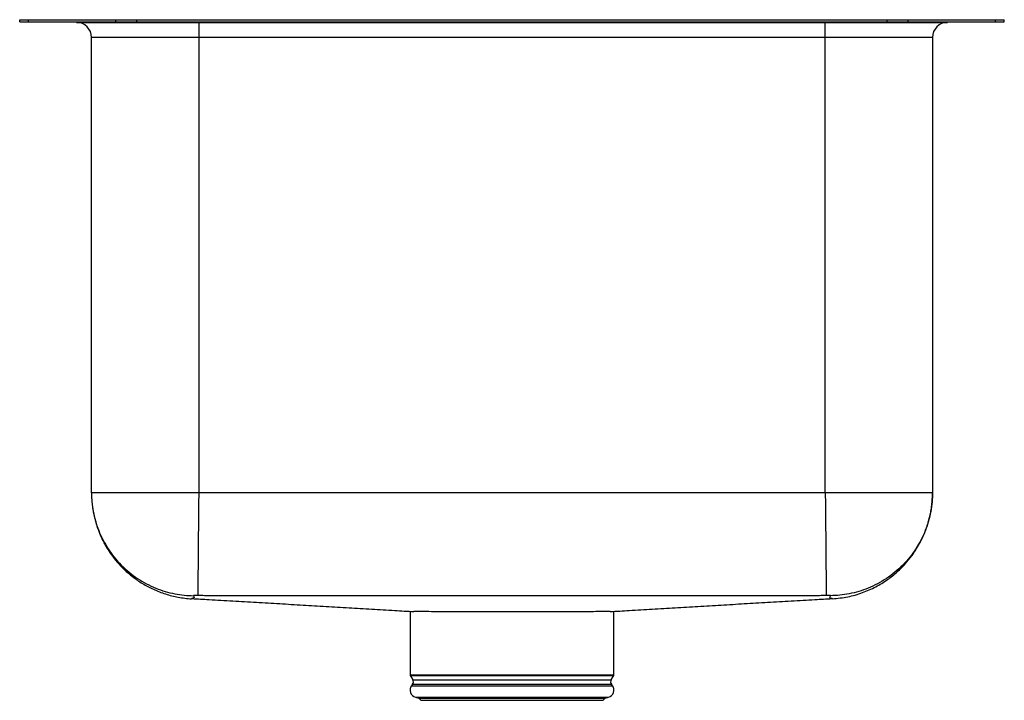
# Model space of a CAD drawing. Units: inches. Extents: x -8.2 to 8.2, y -11.4 to 0.
import ezdxf

# ---------------------------------------------------------------- set-up
doc = ezdxf.new("R2010")
doc.units = ezdxf.units.IN
doc.header["$MEASUREMENT"] = 0
doc.layers.get('0').update_dxf_attribs({"linetype": 'CONTINUOUS'})

# ---------------------------------------------------------------- blocks, each defined once
blk = doc.blocks.new('ELUH141810PD_FRONT')
for p, q in [((-8.25, -0.035), (-8.25, 0)), ((-8.25, 0), (-8.104, 0)), ((-8.104, -0.035), (-8.104, 0)), ((-8.104, 0), (-6.639, 0)), ((-6.639, -0.035), (-6.639, 0)), ((-6.639, 0), (-6.286, 0)), ((-6.286, -0.035), (-6.286, 0)), ((-6.286, 0), (6.286, 0)), ((6.286, -0.035), (6.286, 0)), ((6.286, 0), (6.639, 0)), ((6.639, -0.035), (6.639, 0)), ((6.639, 0), (8.104, 0)), ((8.104, -0.035), (8.104, 0)), ((8.104, 0), (8.25, 0)), ((8.25, -0.035), (8.25, 0)), ((-8.25, -0.035), (-8.104, -0.035)), ((-8.104, -0.035), (-6.639, -0.035)), ((-7.296, -0.046), (-7.296, -0.035)), ((-7.296, -0.046), (-5.25, -0.046)), ((-6.639, -0.035), (-6.286, -0.035)), ((-6.286, -0.035), (6.286, -0.035)), ((-5.25, -0.046), (-5.25, -0.035)), ((-5.25, -0.046), (-5.25, -0.296)), ((-5.25, -0.046), (5.25, -0.046)), ((5.25, -0.046), (5.25, -0.035)), ((5.25, -0.046), (7.296, -0.046)), ((5.25, -0.296), (5.25, -0.046)), ((6.286, -0.035), (6.639, -0.035)), ((6.639, -0.035), (8.104, -0.035)), ((7.296, -0.046), (7.296, -0.035)), ((8.104, -0.035), (8.25, -0.035)), ((-5.25, -0.296), (-7.046, -0.296)), ((-7.046, -7.926), (-7.046, -0.296)), ((5.25, -0.296), (-5.25, -0.296)), ((-5.25, -0.296), (-5.25, -7.926)), ((7.046, -0.296), (5.25, -0.296)), ((5.25, -7.926), (5.25, -0.296)), ((7.046, -0.296), (7.046, -7.926)), ((5.25, -7.926), (-5.25, -7.926)), ((-1.706, -9.913), (-1.706, -10.974)), ((1.706, -10.974), (1.706, -9.913)), ((-1.706, -10.974), (1.706, -10.974)), ((-1.7, -10.995), (-1.663, -11.06)), ((1.7, -10.995), (-1.7, -10.995)), ((1.663, -11.06), (1.7, -10.995)), ((-1.666, -11.132), (-1.684, -11.158)), ((-1.684, -11.158), (1.684, -11.158)), ((-1.666, -11.132), (1.666, -11.132)), ((-1.663, -11.06), (1.663, -11.06)), ((1.684, -11.158), (1.666, -11.132)), ((-1.618, -11.351), (-1.563, -11.366)), ((-1.618, -11.351), (1.618, -11.351)), ((-1.563, -11.366), (-1.527, -11.403)), ((-1.563, -11.366), (1.563, -11.366)), ((1.527, -11.403), (1.563, -11.366)), ((1.563, -11.366), (1.618, -11.351)), ((-1.527, -11.403), (1.527, -11.403))]:
    blk.add_line(p, q)
for centre, radius, start, end in [((-7.296, -0.296), 0.25, 0, 90), ((7.296, -0.296), 0.25, 90, 180), ((-1.662, -10.974), 0.0433, 180, 210), ((1.662, -10.974), 0.0433, 330, 0), ((-1.581, -11.23), 0.126, 145, 252.6258), ((-1.72, -11.094), 0.0669, 325, 30), ((1.581, -11.23), 0.126, 287.3742, 35), ((1.72, -11.094), 0.0669, 150, 215)]:
    blk.add_arc(centre, radius, start, end)
for points, knots in [([(-7.046, -7.926), (-7.046, -7.956), (-7.045, -8.014), (-7.038, -8.108), (-7.026, -8.2), (-7.009, -8.291), (-6.988, -8.38), (-6.964, -8.462), (-6.939, -8.535), (-6.915, -8.599), (-6.888, -8.661), (-6.856, -8.728), (-6.816, -8.803), (-6.769, -8.882), (-6.704, -8.978), (-6.615, -9.091), (-6.496, -9.217), (-6.356, -9.338), (-6.193, -9.45), (-6.009, -9.548), (-5.807, -9.626), (-5.592, -9.682), (-5.444, -9.696), (-5.369, -9.703)], [0, 0, 0, 0, 0.079719, 0.151839, 0.216468, 0.273754, 0.323916, 0.367278, 0.395642, 0.420783, 0.443161, 0.463428, 0.488699, 0.515013, 0.543192, 0.588906, 0.638638, 0.692152, 0.749095, 0.808992, 0.871248, 0.935171, 1, 1, 1, 1]), ([(-7.046, -7.926), (-7.046, -8.027), (-7.037, -8.132), (-6.998, -8.344), (-6.968, -8.451), (-6.885, -8.662), (-6.832, -8.766), (-6.705, -8.962), (-6.631, -9.054), (-6.464, -9.222), (-6.373, -9.298), (-6.178, -9.427), (-6.075, -9.481), (-5.865, -9.566), (-5.758, -9.597), (-5.546, -9.638), (-5.441, -9.648), (-5.34, -9.65)], [0, 0, 0, 0, 0.125, 0.125, 0.25, 0.25, 0.375, 0.375, 0.5, 0.5, 0.625, 0.625, 0.75, 0.75, 0.875, 0.875, 1, 1, 1, 1]), ([(-5.25, -7.926), (-5.368, -7.926), (-5.485, -7.926), (-5.716, -7.926), (-5.829, -7.926), (-6.046, -7.926), (-6.15, -7.926), (-6.346, -7.926), (-6.437, -7.926), (-6.603, -7.926), (-6.678, -7.926), (-6.809, -7.926), (-6.864, -7.926), (-6.954, -7.926), (-6.989, -7.926), (-7.035, -7.926), (-7.046, -7.926), (-7.046, -7.926)], [0, 0, 0, 0, 0.125, 0.125, 0.25, 0.25, 0.375, 0.375, 0.5, 0.5, 0.625, 0.625, 0.75, 0.75, 0.875, 0.875, 1, 1, 1, 1]), ([(-5.25, -7.926), (-5.251, -8.026), (-5.252, -8.13), (-5.254, -8.341), (-5.255, -8.448), (-5.257, -8.657), (-5.258, -8.76), (-5.259, -8.955), (-5.26, -9.047), (-5.262, -9.214), (-5.262, -9.29), (-5.264, -9.419), (-5.264, -9.473), (-5.265, -9.56), (-5.265, -9.592), (-5.266, -9.635), (-5.266, -9.646), (-5.266, -9.649)], [0, 0, 0, 0, 0.125, 0.125, 0.25, 0.25, 0.375, 0.375, 0.5, 0.5, 0.625, 0.625, 0.75, 0.75, 0.875, 0.875, 1, 1, 1, 1]), ([(5.25, -7.926), (5.251, -8.026), (5.252, -8.13), (5.254, -8.341), (5.255, -8.448), (5.257, -8.657), (5.258, -8.76), (5.26, -8.955), (5.26, -9.047), (5.262, -9.214), (5.263, -9.29), (5.264, -9.419), (5.264, -9.473), (5.265, -9.56), (5.265, -9.592), (5.266, -9.635), (5.266, -9.646), (5.266, -9.649)], [0, 0, 0, 0, 0.125, 0.125, 0.25, 0.25, 0.375, 0.375, 0.5, 0.5, 0.625, 0.625, 0.75, 0.75, 0.875, 0.875, 1, 1, 1, 1]), ([(7.046, -7.926), (7.046, -7.926), (7.035, -7.926), (6.989, -7.926), (6.954, -7.926), (6.864, -7.926), (6.809, -7.926), (6.678, -7.926), (6.603, -7.926), (6.437, -7.926), (6.346, -7.926), (6.15, -7.926), (6.046, -7.926), (5.829, -7.926), (5.716, -7.926), (5.485, -7.926), (5.368, -7.926), (5.25, -7.926)], [0, 0, 0, 0, 0.125, 0.125, 0.25, 0.25, 0.375, 0.375, 0.5, 0.5, 0.625, 0.625, 0.75, 0.75, 0.875, 0.875, 1, 1, 1, 1]), ([(7.046, -7.926), (7.046, -8.027), (7.037, -8.132), (6.998, -8.344), (6.968, -8.451), (6.885, -8.662), (6.832, -8.766), (6.705, -8.962), (6.631, -9.054), (6.464, -9.222), (6.373, -9.298), (6.178, -9.427), (6.075, -9.481), (5.865, -9.566), (5.758, -9.597), (5.546, -9.638), (5.441, -9.648), (5.34, -9.65)], [0, 0, 0, 0, 0.125, 0.125, 0.25, 0.25, 0.375, 0.375, 0.5, 0.5, 0.625, 0.625, 0.75, 0.75, 0.875, 0.875, 1, 1, 1, 1]), ([(5.369, -9.703), (5.456, -9.694), (5.628, -9.677), (5.872, -9.605), (6.095, -9.507), (6.289, -9.388), (6.454, -9.257), (6.589, -9.122), (6.696, -8.99), (6.779, -8.867), (6.841, -8.757), (6.881, -8.675), (6.908, -8.614), (6.927, -8.568), (6.944, -8.521), (6.964, -8.463), (6.984, -8.393), (7.004, -8.312), (7.022, -8.224), (7.035, -8.128), (7.044, -8.027), (7.046, -7.961), (7.046, -7.926)], [0, 0, 0, 0, 0.073761, 0.145506, 0.2140323, 0.2783164, 0.3375634, 0.391217, 0.4389404, 0.480578, 0.5161085, 0.5456023, 0.5581887, 0.5720604, 0.5899816, 0.6128592, 0.6517699, 0.7007226, 0.7599387, 0.8295268, 0.9095399, 1, 1, 1, 1]), ([(-5.34, -9.65), (-5.332, -9.66), (-5.315, -9.681), (-5.369, -9.699), (-5.361, -9.698), (-5.366, -9.702), (-5.367, -9.703), (-5.368, -9.703), (-5.369, -9.703), (-5.369, -9.703)], [0, 0, 0, 0, 0.168735, 0.339582, 0.507643, 0.675611, 0.843619, 0.948639, 1, 1, 1, 1]), ([(-5.363, -9.699), (-5.268, -9.704), (-5.044, -9.717), (-4.685, -9.737), (-4.291, -9.76), (-3.9, -9.783), (-3.511, -9.806), (-3.125, -9.828), (-2.741, -9.851), (-2.358, -9.874), (-1.996, -9.895), (-1.751, -9.91), (-1.643, -9.916)], [0, 0, 0, 0, 0.091678, 0.214363, 0.331732, 0.443876, 0.550893, 0.652887, 0.749976, 0.842283, 0.929949, 1, 1, 1, 1]), ([(-5.266, -9.649), (-5.268, -9.649), (-5.271, -9.649), (-5.276, -9.649), (-5.281, -9.649), (-5.285, -9.648), (-5.29, -9.648), (-5.298, -9.648), (-5.308, -9.648), (-5.319, -9.649), (-5.329, -9.649), (-5.335, -9.649), (-5.338, -9.649), (-5.34, -9.649), (-5.34, -9.649), (-5.34, -9.65)], [0, 0, 0, 0, 0.042234, 0.084169, 0.125982, 0.167852, 0.209957, 0.252476, 0.378752, 0.504688, 0.629946, 0.754289, 0.836796, 0.918229, 1, 1, 1, 1]), ([(5.266, -9.649), (5.228, -9.649), (5.153, -9.65), (5.041, -9.65), (4.936, -9.651), (4.834, -9.651), (4.722, -9.652), (4.627, -9.652), (4.553, -9.652), (4.499, -9.652), (4.403, -9.652), (4.211, -9.652), (3.61, -9.652), (2.188, -9.652), (0, -9.653), (-2.188, -9.652), (-3.61, -9.652), (-4.211, -9.652), (-4.403, -9.652), (-4.499, -9.652), (-4.553, -9.652), (-4.627, -9.652), (-4.723, -9.652), (-4.834, -9.651), (-4.937, -9.651), (-5.041, -9.65), (-5.153, -9.65), (-5.228, -9.649), (-5.266, -9.649)], [0, 0, 0, 0, 0.010808, 0.021456, 0.031893, 0.040526, 0.050598, 0.063742, 0.067669, 0.071564, 0.079354, 0.094933, 0.126091, 0.250726, 0.5, 0.749274, 0.873909, 0.905067, 0.920646, 0.928436, 0.932331, 0.936259, 0.949437, 0.959501, 0.968107, 0.978543, 0.989191, 1, 1, 1, 1]), ([(1.644, -9.916), (1.752, -9.91), (1.996, -9.895), (2.358, -9.874), (2.741, -9.851), (3.126, -9.828), (3.512, -9.806), (3.9, -9.783), (4.291, -9.76), (4.685, -9.737), (5.044, -9.717), (5.268, -9.704), (5.363, -9.699)], [0, 0, 0, 0, 0.06994, 0.157611, 0.249927, 0.347027, 0.449038, 0.556071, 0.668232, 0.785618, 0.90832, 1, 1, 1, 1]), ([(5.34, -9.65), (5.34, -9.649), (5.34, -9.649), (5.34, -9.649), (5.339, -9.649), (5.338, -9.649), (5.337, -9.649), (5.334, -9.649), (5.329, -9.649), (5.319, -9.649), (5.308, -9.648), (5.296, -9.648), (5.285, -9.648), (5.276, -9.649), (5.269, -9.649), (5.266, -9.649)], [0, 0, 0, 0, 0.0410155, 0.0817794, 0.1224681, 0.1632588, 0.2043276, 0.2458468, 0.3701044, 0.4954466, 0.6212881, 0.7476572, 0.8321928, 0.915829, 1, 1, 1, 1]), ([(5.369, -9.703), (5.369, -9.703), (5.368, -9.703), (5.367, -9.703), (5.366, -9.702), (5.361, -9.7), (5.37, -9.697), (5.329, -9.697), (5.326, -9.675), (5.336, -9.658), (5.34, -9.65)], [0, 0, 0, 0, 0.0368154, 0.1567841, 0.2967269, 0.4366418, 0.5765268, 0.7182264, 0.8594958, 1, 1, 1, 1]), ([(1.644, -9.916), (1.638, -9.916), (1.614, -9.917), (1.522, -9.917), (1.373, -9.918), (1.181, -9.918), (0.96, -9.919), (0.711, -9.918), (0.441, -9.918), (0.158, -9.918), (-0.132, -9.918), (-0.416, -9.918), (-0.688, -9.918), (-0.938, -9.919), (-1.162, -9.918), (-1.357, -9.918), (-1.511, -9.917), (-1.608, -9.917), (-1.635, -9.916), (-1.643, -9.916)], [0, 0, 0, 0, 0.017647, 0.081087, 0.146368, 0.209808, 0.273246, 0.336685, 0.400123, 0.465402, 0.528842, 0.594121, 0.657561, 0.721001, 0.784439, 0.847877, 0.913154, 0.976594, 1, 1, 1, 1])]:
    blk.add_open_spline(points, degree=3, knots=knots)

msp = doc.modelspace()

# ---------------------------------------------------------------- block references
msp.add_blockref('ELUH141810PD_FRONT', (0, 0))

doc.saveas('drawing.dxf')
